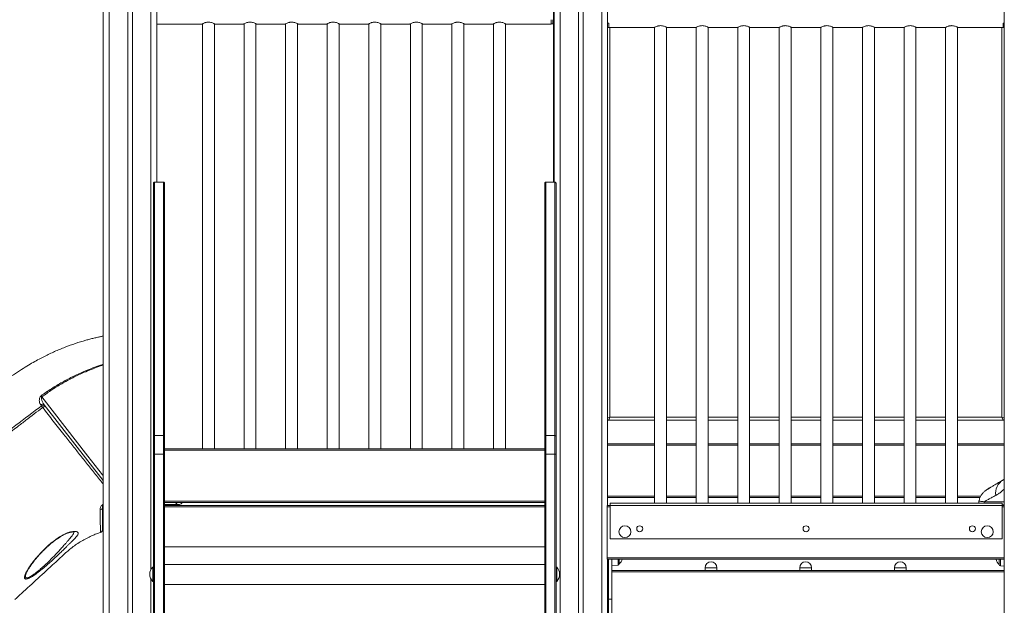
# Model space of a CAD drawing. Units: millimetres. Extents: x -7336 to 11492, y -6015 to 2845.
# Drawn here: x -5940 to -4283, y 912 to 1897 of the extents above; entities that cross this region are included whole.
import ezdxf

# ---------------------------------------------------------------- set-up
doc = ezdxf.new("R2010")
doc.units = ezdxf.units.MM

msp = doc.modelspace()

# ---------------------------------------------------------------- linework, layer by layer
at = {"color": 7, "linetype": 'Continuous', "lineweight": 15}
for p, q in [((-4282.6, 2585), (-4282.6, 235)), ((-5799.7, 2085), (-5799.7, 1365.1)), ((-5799.5, 2085), (-5799.5, 235)), ((-5799.3, 2085), (-5799.3, 235)), ((-5789.3, 2085), (-5789.3, 235)), ((-5758.3, 2085), (-5758.3, 235)), ((-5750.3, 2085), (-5750.3, 235)), ((-5709.3, 2085), (-5709.3, 1624)), ((-5041.2, 2035), (-5041.2, 1624)), ((-5040.3, 2035), (-5040.3, 1624)), ((-5030.3, 2035), (-5030.3, 235)), ((-4999.3, 2035), (-4999.3, 235)), ((-4991.3, 2035), (-4991.3, 235)), ((-4960.3, 2035), (-4960.3, 235)), ((-4950.3, 2035), (-4950.3, 1080)), ((-5709.3, 1889.9), (-5633.3, 1889.9)), ((-5632.4, 1890.5), (-5632.4, 1175.2)), ((-5612.4, 1175.2), (-5612.4, 1890.5)), ((-5611.5, 1889.9), (-5563.3, 1889.9)), ((-5562.4, 1890.5), (-5562.4, 1175.2)), ((-5542.4, 1175.2), (-5542.4, 1890.5)), ((-5541.5, 1889.9), (-5493.3, 1889.9)), ((-5492.4, 1890.5), (-5492.4, 1175.2)), ((-5472.4, 1175.2), (-5472.4, 1890.5)), ((-5471.5, 1889.9), (-5423.3, 1889.9)), ((-5422.4, 1890.5), (-5422.4, 1175.2)), ((-5402.4, 1175.2), (-5402.4, 1890.5)), ((-5401.5, 1889.9), (-5353.3, 1889.9)), ((-5352.4, 1890.5), (-5352.4, 1175.2)), ((-5332.4, 1175.2), (-5332.4, 1890.5)), ((-5331.5, 1889.9), (-5283.3, 1889.9)), ((-5282.4, 1890.5), (-5282.4, 1175.2)), ((-5262.4, 1175.2), (-5262.4, 1890.5)), ((-5261.5, 1889.9), (-5213.3, 1889.9)), ((-5212.4, 1890.5), (-5212.4, 1175.2)), ((-5192.4, 1175.2), (-5192.4, 1890.5)), ((-5191.5, 1889.9), (-5143.3, 1889.9)), ((-5142.4, 1890.5), (-5142.4, 1175.2)), ((-5122.4, 1175.2), (-5122.4, 1890.5)), ((-5121.5, 1889.9), (-5045.4, 1889.9)), ((-5045.4, 1889.9), (-5045.4, 1897.3)), ((-5045.4, 1890.2), (-5042.4, 1890.2)), ((-5042.4, 1890.2), (-5042.4, 1897.3)), ((-4950.3, 1891.4), (-4948.3, 1891.4)), ((-4948.3, 1891.4), (-4948.3, 1884)), ((-4284.3, 1891.4), (-4282.6, 1891.4)), ((-4284.3, 1884), (-4284.3, 1891.4)), ((-4284.2, 1891.4), (-4284.2, 1884.2)), ((-4948.3, 1884.2), (-4950.3, 1884.2)), ((-4948.3, 1884), (-4872.1, 1884)), ((-4871.3, 1884.5), (-4871.3, 1084)), ((-4851.3, 1084), (-4851.3, 1884.5)), ((-4850.3, 1884), (-4802.1, 1884)), ((-4801.3, 1884.5), (-4801.3, 1084)), ((-4781.3, 1084), (-4781.3, 1884.5)), ((-4780.3, 1884), (-4732.1, 1884)), ((-4731.3, 1884.5), (-4731.3, 1084)), ((-4711.3, 1084), (-4711.3, 1884.5)), ((-4710.3, 1884), (-4662.1, 1884)), ((-4661.3, 1884.5), (-4661.3, 1084)), ((-4641.3, 1084), (-4641.3, 1884.5)), ((-4640.3, 1884), (-4592.1, 1884)), ((-4591.3, 1884.5), (-4591.3, 1084)), ((-4571.3, 1084), (-4571.3, 1884.5)), ((-4570.3, 1884), (-4522.1, 1884)), ((-4521.3, 1884.5), (-4521.3, 1084)), ((-4501.3, 1084), (-4501.3, 1884.5)), ((-4500.3, 1884), (-4452.1, 1884)), ((-4451.3, 1884.5), (-4451.3, 1084)), ((-4431.3, 1084), (-4431.3, 1884.5)), ((-4430.3, 1884), (-4382.1, 1884)), ((-4381.3, 1884.5), (-4381.3, 1084)), ((-4361.3, 1084), (-4361.3, 1884.5)), ((-4360.3, 1884), (-4284.3, 1884)), ((-4282.6, 1884.2), (-4284.2, 1884.2)), ((-5715.1, 1622), (-5715.1, 1197.3)), ((-5713.1, 1197.6), (-5713.1, 1624)), ((-5713.1, 1624), (-5698.1, 1624)), ((-5698.1, 1624), (-5698.1, 1197.6)), ((-5696.1, 1197.3), (-5696.1, 1622)), ((-5056.1, 1197.3), (-5056.1, 1622)), ((-5054.1, 1624), (-5054.1, 1197.6)), ((-5039.1, 1624), (-5054.1, 1624)), ((-5039.1, 1197.6), (-5039.1, 1624)), ((-5037.1, 1622), (-5037.1, 1197.3)), ((-5903.4, 1247.5), (-5904.7, 1249.2)), ((-5898.7, 1249.4), (-5799.5, 1122.2)), ((-4946.5, 1228.7), (-4948.5, 1223.7)), ((-4284.5, 1223.7), (-4286.5, 1228.7)), ((-4871.3, 1223.7), (-4948.5, 1223.7)), ((-4801.3, 1223.7), (-4851.3, 1223.7)), ((-4731.3, 1223.7), (-4781.3, 1223.7)), ((-4661.3, 1223.7), (-4711.3, 1223.7)), ((-4591.3, 1223.7), (-4641.3, 1223.7)), ((-4521.3, 1223.7), (-4571.3, 1223.7)), ((-4451.3, 1223.7), (-4501.3, 1223.7)), ((-4381.3, 1223.7), (-4431.3, 1223.7)), ((-4284.5, 1223.7), (-4361.3, 1223.7)), ((-5715.1, 1197.3), (-5715.1, 1165.2)), ((-5713.1, 1166.7), (-5713.1, 1197.6)), ((-5713.1, 1197.6), (-5698.1, 1197.6)), ((-5698.1, 1197.6), (-5698.1, 1166.7)), ((-5696.1, 1165.2), (-5696.1, 1197.3)), ((-5056.1, 1165.2), (-5056.1, 1197.3)), ((-5054.1, 1197.6), (-5054.1, 1166.7)), ((-5039.1, 1197.6), (-5054.1, 1197.6)), ((-5039.1, 1166.7), (-5039.1, 1197.6)), ((-5037.1, 1197.3), (-5037.1, 1165.2)), ((-4950.3, 1183.7), (-4871.3, 1183.7)), ((-4851.3, 1183.7), (-4801.3, 1183.7)), ((-4781.3, 1183.7), (-4731.3, 1183.7)), ((-4711.3, 1183.7), (-4661.3, 1183.7)), ((-4641.3, 1183.7), (-4591.3, 1183.7)), ((-4571.3, 1183.7), (-4521.3, 1183.7)), ((-4501.3, 1183.7), (-4451.3, 1183.7)), ((-4431.3, 1183.7), (-4381.3, 1183.7)), ((-4361.3, 1183.7), (-4282.6, 1183.7)), ((-5715.1, 1165.2), (-5715.1, 435.2)), ((-5713.1, 435.2), (-5713.1, 1166.7)), ((-5713.1, 1166.7), (-5698.1, 1166.7)), ((-5698.1, 1166.7), (-5698.1, 435.2)), ((-5696.1, 1175.2), (-5056.1, 1175.2)), ((-5696.1, 435.2), (-5696.1, 1165.2)), ((-5056.1, 435.2), (-5056.1, 1165.2)), ((-5054.1, 1166.7), (-5054.1, 435.2)), ((-5039.1, 1166.7), (-5054.1, 1166.7)), ((-5039.1, 435.2), (-5039.1, 1166.7)), ((-5037.1, 1165.2), (-5037.1, 435.2)), ((-5799.7, 1079.9), (-5799.7, 235)), ((-5696.1, 1085.2), (-5056.1, 1085.2)), ((-5679.6, 1082), (-5696.1, 1082)), ((-5696.1, 1080), (-5056.1, 1080)), ((-4950.9, 1080), (-4946.3, 1080)), ((-4950.9, 1080), (-4950.9, 1078)), ((-4950.9, 1078), (-4950.9, 992)), ((-4950.3, 1093.7), (-4871.3, 1093.7)), ((-4286.3, 1084), (-4946.3, 1084)), ((-4946.3, 1080.3), (-4946.3, 1084)), ((-4286.3, 1080.3), (-4946.3, 1080.3)), ((-4946.3, 1024), (-4946.3, 1080.3)), ((-4851.3, 1093.7), (-4801.3, 1093.7)), ((-4781.3, 1093.7), (-4731.3, 1093.7)), ((-4711.3, 1093.7), (-4661.3, 1093.7)), ((-4641.3, 1093.7), (-4591.3, 1093.7)), ((-4571.3, 1093.7), (-4521.3, 1093.7)), ((-4501.3, 1093.7), (-4451.3, 1093.7)), ((-4431.3, 1093.7), (-4381.3, 1093.7)), ((-4361.3, 1093.7), (-4323.3, 1093.7)), ((-4286.3, 1080.3), (-4286.3, 1084)), ((-4282.6, 1081.5), (-4286.3, 1081.5)), ((-4286.3, 1024), (-4286.3, 1080.3)), ((-4286.3, 1080), (-4282.9, 1080)), ((-4282.9, 1080), (-4282.9, 1078)), ((-4282.9, 1078), (-4282.9, 992)), ((-4282.9, 1078), (-4282.6, 1078)), ((-4286.3, 1024), (-4946.3, 1024)), ((-5696.1, 1010.8), (-5056.1, 1010.8)), ((-5696.1, 980.8), (-5056.1, 980.8)), ((-4950.9, 992), (-4282.9, 992)), ((-4950.9, 992), (-4950.9, 990)), ((-4950.9, 990), (-4282.9, 990)), ((-4950.3, 990), (-4950.3, 235)), ((-4949, 990), (-4949, 922.5)), ((-4943, 990), (-4943, 922.5)), ((-4943, 978.8), (-4932.8, 979.8)), ((-4931, 990), (-4931, 981.8)), ((-4291, 989.7), (-4291, 990)), ((-4291, 980.7), (-4291, 989.7)), ((-4289.2, 978.7), (-4282.6, 978)), ((-4282.9, 992), (-4282.9, 990)), ((-4282.9, 991), (-4282.6, 991)), ((-5929.3, 965.6), (-5929.5, 965.1)), ((-5715.1, 976.5), (-5716.1, 976.5)), ((-5716.1, 976.5), (-5716.1, 952.5)), ((-5036.1, 976.5), (-5037.1, 976.5)), ((-5036.1, 976.5), (-5036.1, 952.5)), ((-4943, 970.5), (-4282.6, 970.5)), ((-4786.3, 975.5), (-4786.3, 970.5)), ((-4766.3, 970.5), (-4766.3, 975.5)), ((-4627, 975.5), (-4627, 970.5)), ((-4607, 970.5), (-4607, 975.5)), ((-4467.6, 975.5), (-4467.6, 970.5)), ((-4447.6, 970.5), (-4447.6, 975.5)), ((-5716.1, 952.5), (-5715.1, 952.5)), ((-5716.1, 952.5), (-5716.1, 952.3)), ((-5716.1, 952.3), (-5715.1, 952.3)), ((-5696.1, 947.3), (-5056.1, 947.3)), ((-5037.1, 952.5), (-5036.1, 952.5)), ((-5037.1, 952.3), (-5036.1, 952.3)), ((-5036.1, 952.5), (-5036.1, 952.3)), ((-4943, 922.5), (-4949, 922.5)), ((-4949, 922.5), (-4949, 898.5)), ((-4943, 922.5), (-4943, 898.5))]:
    msp.add_line(p, q, dxfattribs=at)
at = {"color": 8, "linetype": 'Continuous', "lineweight": 15}
for p, q in [((-5719.3, 2085), (-5719.3, 972)), ((-4946.5, 1884), (-4946.5, 1228.7)), ((-4286.5, 1228.7), (-4286.5, 1884)), ((-4946.5, 1228.7), (-4950.3, 1227.2)), ((-4946.5, 1228.7), (-4871.3, 1228.7)), ((-4851.3, 1228.7), (-4801.3, 1228.7)), ((-4781.3, 1228.7), (-4731.3, 1228.7)), ((-4711.3, 1228.7), (-4661.3, 1228.7)), ((-4641.3, 1228.7), (-4591.3, 1228.7)), ((-4571.3, 1228.7), (-4521.3, 1228.7)), ((-4501.3, 1228.7), (-4451.3, 1228.7)), ((-4431.3, 1228.7), (-4381.3, 1228.7)), ((-4361.3, 1228.7), (-4286.5, 1228.7)), ((-4282.6, 1227.1), (-4286.5, 1228.7)), ((-4950.3, 1181.7), (-4871.3, 1181.7)), ((-4851.3, 1181.7), (-4801.3, 1181.7)), ((-4781.3, 1181.7), (-4731.3, 1181.7)), ((-4711.3, 1181.7), (-4661.3, 1181.7)), ((-4641.3, 1181.7), (-4591.3, 1181.7)), ((-4571.3, 1181.7), (-4521.3, 1181.7)), ((-4501.3, 1181.7), (-4451.3, 1181.7)), ((-4431.3, 1181.7), (-4381.3, 1181.7)), ((-4361.3, 1181.7), (-4282.6, 1181.7)), ((-5696.1, 1173.2), (-5056.1, 1173.2)), ((-4950.3, 1095.7), (-4871.3, 1095.7)), ((-4851.3, 1095.7), (-4801.3, 1095.7)), ((-4781.3, 1095.7), (-4731.3, 1095.7)), ((-4711.3, 1095.7), (-4661.3, 1095.7)), ((-4641.3, 1095.7), (-4591.3, 1095.7)), ((-4571.3, 1095.7), (-4521.3, 1095.7)), ((-4501.3, 1095.7), (-4451.3, 1095.7)), ((-4431.3, 1095.7), (-4381.3, 1095.7)), ((-4361.3, 1095.7), (-4322.3, 1095.7)), ((-5696.1, 1087.2), (-5056.1, 1087.2)), ((-5696.1, 1078), (-5056.1, 1078)), ((-4950.9, 1078), (-4946.3, 1078)), ((-4316.8, 1086.5), (-4282.6, 1086.5)), ((-4286.3, 1078), (-4282.9, 1078)), ((-4932.8, 979.8), (-4932.8, 990)), ((-4289.2, 990), (-4289.2, 978.7)), ((-4282.6, 968.5), (-4943, 968.5)), ((-4786.3, 975.5), (-4766.3, 975.5)), ((-4627, 975.5), (-4607, 975.5)), ((-4467.6, 975.5), (-4447.6, 975.5)), ((-5719.3, 956.7), (-5719.3, 812.9))]:
    msp.add_line(p, q, dxfattribs=at)
at = {"color": 7, "linetype": 'Continuous', "lineweight": 15, "flags": 128}
for points in [[(-5902.9, 1262.9), (-5903, 1263.1), (-5903.2, 1263.3), (-5903.4, 1263.5), (-5903.5, 1263.7), (-5903.7, 1264), (-5903.9, 1264.2), (-5904, 1264.4), (-5904.2, 1264.6)], [(-5898.7, 1249.4), (-5899.2, 1249.9), (-5899.8, 1250.2), (-5900.6, 1250.4), (-5901.4, 1250.5), (-5902.2, 1250.4), (-5903.1, 1250.1), (-5903.9, 1249.7), (-5904.7, 1249.2)], [(-5901.4, 1244.8), (-5901.7, 1245.2), (-5902, 1245.6), (-5902.2, 1245.9), (-5902.5, 1246.3), (-5902.7, 1246.6), (-5903, 1246.9), (-5903.2, 1247.2), (-5903.4, 1247.5)]]:
    msp.add_lwpolyline(points, dxfattribs=at)
at = {"color": 8, "linetype": 'Continuous', "lineweight": 15, "flags": 128}
msp.add_lwpolyline([(-5799.5, 1130.3), (-5800.5, 1131.7), (-5825.1, 1163.2), (-5902.9, 1262.9)], dxfattribs=at)
at = {"color": 7, "linetype": 'Continuous', "lineweight": 15}
for centre, radius in [((-4921.3, 1036), 10), ((-4896.3, 1041), 5), ((-4616.3, 1041), 5), ((-4336.3, 1041), 5), ((-4311.3, 1036), 10)]:
    msp.add_circle(centre, radius, dxfattribs=at)
for centre, radius, start, end in [((-5900.3, 1244.2), 4.49, 46.0924, 132.8093), ((-5892.9, 1235.9), 12.3, 110.3047, 133.6274), ((-4948.5, 1226.7), 3, 234.0013, 270), ((-4284.5, 1226.7), 3, 270, 310.3628), ((-5713.6, 1194.3), 3.31, 81.5605, 117.1756), ((-5697.6, 1194.3), 3.31, 62.8244, 98.4395), ((-5054.6, 1194.3), 3.31, 81.5605, 117.1756), ((-5038.6, 1194.3), 3.31, 62.8244, 98.4395), ((-5713.3, 1164.9), 1.82, 83.8966, 172.1909), ((-5697.9, 1164.9), 1.82, 7.8091, 96.1034), ((-5054.3, 1164.9), 1.82, 83.8966, 172.1909), ((-5038.9, 1164.9), 1.82, 7.8091, 96.1034), ((-5671.2, 1087), 5, 270, 339.2415), ((-4320.4, 1086.5), 5, 168.318, 209.4351), ((-4280.9, 1078), 2, 145.1581, 180), ((-5805.1, 1077.3), 4.47, 274.9724, 355.7061), ((-5805.6, 1039.4), 5, 287.8203, 0), ((-4933, 981.8), 2, 276, 0), ((-4936.5, 990.8), 10.5, 301.5536, 356.0748), ((-4776.3, 975.5), 10, 0, 180), ((-4617, 975.5), 10, 0, 180), ((-4457.6, 975.5), 10, 0, 180), ((-4285.5, 989.7), 10.5, 178.0073, 238.4464), ((-4289, 980.7), 2, 180, 264), ((-5704.2, 964.5), 16.9, 134.7603, 225.2397), ((-5704.2, 964.3), 16.9, 179.654, 225.2397), ((-5048, 964.5), 16.9, 0, 45.2397), ((-5048, 964.5), 16.9, 314.7603, 0), ((-5048, 964.3), 16.9, 314.7603, 0)]:
    msp.add_arc(centre, radius, start, end, dxfattribs=at)
at = {"color": 8, "linetype": 'Continuous', "lineweight": 15}
for centre, radius, start, end in [((-4270.6, 1100.2), 26.7, 121.13, 186.9329), ((-5679.7, 1086.8), 4.88, 270.4176, 340.2471), ((-4311.7, 1086.5), 5.1, 179.9561, 208.743)]:
    msp.add_arc(centre, radius, start, end, dxfattribs=at)
at = {"color": 7, "linetype": 'Continuous', "lineweight": 15}
for points, knots in [([(-5633.3, 1890), (-5633.3, 1890), (-5633.4, 1889.9), (-5632.8, 1890.2), (-5631.3, 1891), (-5629.1, 1892), (-5627, 1892.6), (-5625.2, 1893), (-5623.3, 1893.2), (-5621, 1893.2), (-5618.3, 1892.8), (-5615.4, 1891.9), (-5613.4, 1891), (-5612.2, 1890.4), (-5611.5, 1890), (-5611.5, 1890), (-5611.5, 1890)], [0, 0, 0, 0, 0.014962, 0.108373, 0.202866, 0.307607, 0.363792, 0.421878, 0.473315, 0.526796, 0.616141, 0.709356, 0.817332, 0.873225, 0.931109, 1, 1, 1, 1]), ([(-5563.3, 1890), (-5563.3, 1890), (-5563.4, 1889.9), (-5562.8, 1890.2), (-5561.3, 1891), (-5559.1, 1892), (-5557, 1892.6), (-5555.2, 1893), (-5553.3, 1893.2), (-5551, 1893.2), (-5548.3, 1892.8), (-5545.4, 1891.9), (-5543.4, 1891), (-5542.2, 1890.4), (-5541.5, 1890), (-5541.5, 1890), (-5541.5, 1890)], [0, 0, 0, 0, 0.0149623, 0.1083734, 0.2028656, 0.3076067, 0.3637924, 0.4218777, 0.4733147, 0.5267956, 0.6161414, 0.7093557, 0.8173317, 0.8732245, 0.9311088, 1, 1, 1, 1]), ([(-5493.3, 1890), (-5493.3, 1890), (-5493.4, 1889.9), (-5492.8, 1890.2), (-5491.3, 1891), (-5489.1, 1892), (-5487, 1892.6), (-5485.2, 1893), (-5483.3, 1893.2), (-5481, 1893.2), (-5478.3, 1892.8), (-5475.4, 1891.9), (-5473.4, 1891), (-5472.2, 1890.4), (-5471.5, 1890), (-5471.5, 1890), (-5471.5, 1890)], [0, 0, 0, 0, 0.014962, 0.108373, 0.202866, 0.307607, 0.363792, 0.421878, 0.473315, 0.526796, 0.616141, 0.709356, 0.817332, 0.873225, 0.931109, 1, 1, 1, 1]), ([(-5423.3, 1890), (-5423.3, 1890), (-5423.4, 1889.9), (-5422.8, 1890.2), (-5421.3, 1891), (-5419.1, 1892), (-5417, 1892.6), (-5415.2, 1893), (-5413.3, 1893.2), (-5411, 1893.2), (-5408.3, 1892.8), (-5405.4, 1891.9), (-5403.4, 1891), (-5402.2, 1890.4), (-5401.5, 1890), (-5401.5, 1890), (-5401.5, 1890)], [0, 0, 0, 0, 0.0149623, 0.1083734, 0.2028656, 0.3076067, 0.3637924, 0.4218777, 0.4733147, 0.5267956, 0.6161414, 0.7093557, 0.8173317, 0.8732245, 0.9311088, 1, 1, 1, 1]), ([(-5353.3, 1890), (-5353.3, 1890), (-5353.4, 1889.9), (-5352.8, 1890.2), (-5351.3, 1891), (-5349.1, 1892), (-5347, 1892.6), (-5345.2, 1893), (-5343.3, 1893.2), (-5341, 1893.2), (-5338.3, 1892.8), (-5335.4, 1891.9), (-5333.4, 1891), (-5332.2, 1890.4), (-5331.5, 1890), (-5331.5, 1890), (-5331.5, 1890)], [0, 0, 0, 0, 0.014962, 0.108373, 0.202866, 0.307607, 0.363792, 0.421878, 0.473315, 0.526796, 0.616141, 0.709356, 0.817332, 0.873225, 0.931109, 1, 1, 1, 1]), ([(-5283.3, 1890), (-5283.3, 1890), (-5283.4, 1889.9), (-5282.8, 1890.2), (-5281.3, 1891), (-5279.1, 1892), (-5277, 1892.6), (-5275.2, 1893), (-5273.3, 1893.2), (-5271, 1893.2), (-5268.3, 1892.8), (-5265.4, 1891.9), (-5263.4, 1891), (-5262.2, 1890.4), (-5261.5, 1890), (-5261.5, 1890), (-5261.5, 1890)], [0, 0, 0, 0, 0.014962, 0.108373, 0.202866, 0.307607, 0.363792, 0.421878, 0.473315, 0.526796, 0.616141, 0.709356, 0.817332, 0.873225, 0.931109, 1, 1, 1, 1]), ([(-5213.3, 1890), (-5213.3, 1890), (-5213.4, 1889.9), (-5212.8, 1890.2), (-5211.3, 1891), (-5209.1, 1892), (-5207, 1892.6), (-5205.2, 1893), (-5203.3, 1893.2), (-5201, 1893.2), (-5198.3, 1892.8), (-5195.4, 1891.9), (-5193.4, 1891), (-5192.2, 1890.4), (-5191.5, 1890), (-5191.5, 1890), (-5191.5, 1890)], [0, 0, 0, 0, 0.014962, 0.108373, 0.202866, 0.307607, 0.363792, 0.421878, 0.473315, 0.526796, 0.616141, 0.709356, 0.817332, 0.873225, 0.931109, 1, 1, 1, 1]), ([(-5143.3, 1890), (-5143.3, 1890), (-5143.4, 1889.9), (-5142.8, 1890.2), (-5141.3, 1891), (-5139.1, 1892), (-5137, 1892.6), (-5135.2, 1893), (-5133.3, 1893.2), (-5131, 1893.2), (-5128.3, 1892.8), (-5125.4, 1891.9), (-5123.4, 1891), (-5122.2, 1890.4), (-5121.5, 1890), (-5121.5, 1890), (-5121.5, 1890)], [0, 0, 0, 0, 0.014962, 0.108373, 0.202866, 0.307607, 0.363792, 0.421878, 0.473315, 0.526796, 0.616141, 0.709356, 0.817332, 0.873225, 0.931109, 1, 1, 1, 1]), ([(-4872.1, 1884.1), (-4872.2, 1884.1), (-4872.3, 1884), (-4871.5, 1884.4), (-4869.8, 1885.3), (-4867.5, 1886.2), (-4865.2, 1886.9), (-4863.3, 1887.2), (-4861.9, 1887.3), (-4861.3, 1887.3)], [0, 0, 0, 0, 0.065542, 0.250815, 0.442563, 0.656469, 0.768731, 0.885062, 1, 1, 1, 1]), ([(-4861.3, 1887.3), (-4860.1, 1887.2), (-4857.9, 1887.1), (-4854.8, 1886.2), (-4852.7, 1885.3), (-4851.4, 1884.6), (-4850.7, 1884.2), (-4850.3, 1884), (-4850.3, 1884), (-4850.3, 1884)], [0, 0, 0, 0, 0.191385, 0.381973, 0.591886, 0.704268, 0.820489, 0.923344, 1, 1, 1, 1]), ([(-4802.1, 1884.1), (-4802.2, 1884.1), (-4802.3, 1884), (-4801.5, 1884.4), (-4799.8, 1885.3), (-4797.5, 1886.2), (-4795.2, 1886.9), (-4793.3, 1887.2), (-4791.9, 1887.3), (-4791.3, 1887.3)], [0, 0, 0, 0, 0.0655422, 0.2508153, 0.442563, 0.656469, 0.7687311, 0.8850616, 1, 1, 1, 1]), ([(-4791.3, 1887.3), (-4790.1, 1887.2), (-4787.9, 1887.1), (-4784.8, 1886.2), (-4782.7, 1885.3), (-4781.4, 1884.6), (-4780.7, 1884.2), (-4780.3, 1884), (-4780.3, 1884), (-4780.3, 1884)], [0, 0, 0, 0, 0.191385, 0.381973, 0.591886, 0.704268, 0.820489, 0.923344, 1, 1, 1, 1]), ([(-4732.1, 1884.1), (-4732.2, 1884.1), (-4732.3, 1884), (-4731.5, 1884.4), (-4729.8, 1885.3), (-4727.5, 1886.2), (-4725.2, 1886.9), (-4723.3, 1887.2), (-4721.9, 1887.3), (-4721.3, 1887.3)], [0, 0, 0, 0, 0.065542, 0.250815, 0.442563, 0.656469, 0.768731, 0.885062, 1, 1, 1, 1]), ([(-4721.3, 1887.3), (-4720.1, 1887.2), (-4717.9, 1887.1), (-4714.8, 1886.2), (-4712.7, 1885.3), (-4711.4, 1884.6), (-4710.7, 1884.2), (-4710.3, 1884), (-4710.3, 1884), (-4710.3, 1884)], [0, 0, 0, 0, 0.191385, 0.381973, 0.591886, 0.704268, 0.820489, 0.923344, 1, 1, 1, 1]), ([(-4662.1, 1884.1), (-4662.2, 1884.1), (-4662.3, 1884), (-4661.5, 1884.4), (-4659.8, 1885.3), (-4657.5, 1886.2), (-4655.2, 1886.9), (-4653.3, 1887.2), (-4651.9, 1887.3), (-4651.3, 1887.3)], [0, 0, 0, 0, 0.065542, 0.250815, 0.442563, 0.656469, 0.768731, 0.885062, 1, 1, 1, 1]), ([(-4651.3, 1887.3), (-4650.1, 1887.2), (-4647.9, 1887.1), (-4644.8, 1886.2), (-4642.7, 1885.3), (-4641.4, 1884.6), (-4640.7, 1884.2), (-4640.3, 1884), (-4640.3, 1884), (-4640.3, 1884)], [0, 0, 0, 0, 0.191385, 0.381973, 0.591886, 0.704268, 0.820489, 0.923344, 1, 1, 1, 1]), ([(-4592.1, 1884.1), (-4592.2, 1884.1), (-4592.3, 1884), (-4591.5, 1884.4), (-4589.8, 1885.3), (-4587.5, 1886.2), (-4585.2, 1886.9), (-4583.3, 1887.2), (-4581.9, 1887.3), (-4581.3, 1887.3)], [0, 0, 0, 0, 0.0655422, 0.2508153, 0.442563, 0.656469, 0.7687311, 0.8850616, 1, 1, 1, 1]), ([(-4581.3, 1887.3), (-4580.1, 1887.2), (-4577.9, 1887.1), (-4574.8, 1886.2), (-4572.7, 1885.3), (-4571.4, 1884.6), (-4570.7, 1884.2), (-4570.3, 1884), (-4570.3, 1884), (-4570.3, 1884)], [0, 0, 0, 0, 0.191385, 0.381973, 0.591886, 0.704268, 0.820489, 0.923344, 1, 1, 1, 1]), ([(-4522.1, 1884.1), (-4522.2, 1884.1), (-4522.3, 1884), (-4521.5, 1884.4), (-4519.8, 1885.3), (-4517.5, 1886.2), (-4515.2, 1886.9), (-4513.3, 1887.2), (-4511.9, 1887.3), (-4511.3, 1887.3)], [0, 0, 0, 0, 0.065542, 0.250815, 0.442563, 0.656469, 0.768731, 0.885062, 1, 1, 1, 1]), ([(-4511.3, 1887.3), (-4510.1, 1887.2), (-4507.9, 1887.1), (-4504.8, 1886.2), (-4502.7, 1885.3), (-4501.4, 1884.6), (-4500.7, 1884.2), (-4500.3, 1884), (-4500.3, 1884), (-4500.3, 1884)], [0, 0, 0, 0, 0.191385, 0.381973, 0.591886, 0.704268, 0.820489, 0.923344, 1, 1, 1, 1]), ([(-4452.1, 1884.1), (-4452.2, 1884.1), (-4452.3, 1884), (-4451.5, 1884.4), (-4449.8, 1885.3), (-4447.5, 1886.2), (-4445.2, 1886.9), (-4443.3, 1887.2), (-4441.9, 1887.3), (-4441.3, 1887.3)], [0, 0, 0, 0, 0.065542, 0.250815, 0.442563, 0.656469, 0.768731, 0.885062, 1, 1, 1, 1]), ([(-4441.3, 1887.3), (-4440.1, 1887.2), (-4437.9, 1887.1), (-4434.8, 1886.2), (-4432.7, 1885.3), (-4431.4, 1884.6), (-4430.7, 1884.2), (-4430.3, 1884), (-4430.3, 1884), (-4430.3, 1884)], [0, 0, 0, 0, 0.191385, 0.381973, 0.591886, 0.704268, 0.820489, 0.923344, 1, 1, 1, 1]), ([(-4382.1, 1884.1), (-4382.2, 1884.1), (-4382.3, 1884), (-4381.5, 1884.4), (-4379.8, 1885.3), (-4377.5, 1886.2), (-4375.2, 1886.9), (-4373.3, 1887.2), (-4371.9, 1887.3), (-4371.3, 1887.3)], [0, 0, 0, 0, 0.065542, 0.250815, 0.442563, 0.656469, 0.768731, 0.885062, 1, 1, 1, 1]), ([(-4371.3, 1887.3), (-4370.1, 1887.2), (-4367.9, 1887.1), (-4364.8, 1886.2), (-4362.7, 1885.3), (-4361.4, 1884.6), (-4360.7, 1884.2), (-4360.3, 1884), (-4360.3, 1884), (-4360.3, 1884)], [0, 0, 0, 0, 0.191385, 0.381973, 0.591886, 0.704268, 0.820489, 0.923344, 1, 1, 1, 1]), ([(-5713.1, 1624), (-5713.3, 1623.9), (-5713.8, 1623.9), (-5714.4, 1623.6), (-5714.8, 1623), (-5715.1, 1622.5), (-5715.1, 1622.1), (-5715.1, 1622), (-5715.1, 1622)], [0, 0, 0, 0, 0.214574, 0.429147, 0.643758, 0.858449, 0.987922, 1, 1, 1, 1]), ([(-5696.1, 1622), (-5696.1, 1622), (-5696.1, 1622.1), (-5696.2, 1622.5), (-5696.4, 1623), (-5696.8, 1623.6), (-5697.4, 1623.9), (-5697.9, 1623.9), (-5698.1, 1624)], [0, 0, 0, 0, 0.012078, 0.141551, 0.356242, 0.570853, 0.785426, 1, 1, 1, 1]), ([(-5056.1, 1622), (-5056.1, 1622), (-5056.1, 1622.1), (-5056.1, 1622.5), (-5055.8, 1623), (-5055.4, 1623.6), (-5054.8, 1623.9), (-5054.3, 1623.9), (-5054.1, 1624)], [0, 0, 0, 0, 0.012078, 0.141551, 0.356242, 0.570853, 0.785426, 1, 1, 1, 1]), ([(-5039.1, 1624), (-5038.9, 1623.9), (-5038.4, 1623.9), (-5037.8, 1623.6), (-5037.4, 1623), (-5037.2, 1622.5), (-5037.1, 1622.1), (-5037.1, 1622), (-5037.1, 1622)], [0, 0, 0, 0, 0.214574, 0.429147, 0.643758, 0.858449, 0.987922, 1, 1, 1, 1]), ([(-5799.3, 1365.2), (-5799.3, 1365.2), (-5800, 1365.1), (-5801.4, 1364.8), (-5803.6, 1364.3), (-5806.1, 1363.8), (-5810, 1362.9), (-5815.3, 1361.6), (-5822, 1359.9), (-5832.4, 1357.1), (-5846.4, 1352.7), (-5861, 1347.5), (-5872.6, 1342.8), (-5881.3, 1339.1), (-5889.9, 1335.2), (-5898.6, 1330.9), (-5907.8, 1326.2), (-5917.6, 1320.7), (-5928.6, 1314.2), (-5940.7, 1306.4), (-5954.3, 1297.8), (-5968.9, 1288.5), (-5984.5, 1278.5), (-6001.1, 1267.9), (-6018.5, 1256.7), (-6036.9, 1245), (-6056.3, 1232.6), (-6076.8, 1219.5), (-6098.5, 1205.7), (-6121.4, 1191.1), (-6145.3, 1175.8), (-6170.2, 1159.9), (-6196.2, 1143.3), (-6222.2, 1126.7), (-6239.5, 1115.6), (-6247.8, 1110.3)], [0, 0, 0, 0, 0.000009, 0.00387, 0.008241, 0.013123, 0.018516, 0.031381, 0.044807, 0.05822, 0.094075, 0.129828, 0.148028, 0.166199, 0.184341, 0.202611, 0.222431, 0.244137, 0.267726, 0.296392, 0.327428, 0.360835, 0.396614, 0.434765, 0.474542, 0.516606, 0.560958, 0.607597, 0.657545, 0.709874, 0.764585, 0.821677, 0.88115, 0.943005, 1, 1, 1, 1]), ([(-5904.7, 1249.2), (-5905.1, 1249.8), (-5905.9, 1250.9), (-5906.6, 1253), (-5907, 1255.5), (-5907.1, 1258), (-5906.7, 1260.6), (-5905.9, 1262.7), (-5904.9, 1264), (-5904.3, 1264.5), (-5904.2, 1264.6)], [0, 0, 0, 0, 0.146564, 0.298355, 0.44976, 0.605475, 0.741413, 0.882655, 0.965774, 1, 1, 1, 1]), ([(-5902.9, 1262.9), (-5903, 1262.8), (-5903.2, 1262.6), (-5903.4, 1262.2), (-5903.6, 1261.3), (-5903.5, 1259.9), (-5902.8, 1256.9), (-5901.3, 1253.2), (-5899.6, 1250.6), (-5898.7, 1249.4)], [0, 0, 0, 0, 0.021047, 0.057249, 0.078149, 0.201405, 0.339544, 0.675006, 1, 1, 1, 1]), ([(-6185.6, 1031.2), (-6179.7, 1035.8), (-6145, 1062.4), (-6095.8, 1100), (-6038.3, 1144.4), (-5995.3, 1177.8), (-5952.1, 1211), (-5921.5, 1234.3), (-5905.1, 1246.2), (-5903.4, 1247.5)], [0, 0, 0, 0, 0.062681, 0.369112, 0.522332, 0.675556, 0.828773, 0.981983, 1, 1, 1, 1]), ([(-5901.4, 1244.8), (-5906.2, 1241.3), (-5915.8, 1234.3), (-5929.8, 1223.4), (-5953.2, 1205.2), (-5995.3, 1173), (-6075.1, 1111.6), (-6140.9, 1061.2), (-6183.4, 1028.5)], [0, 0, 0, 0, 0.050027, 0.100065, 0.150104, 0.300217, 0.547185, 1, 1, 1, 1]), ([(-4290.8, 1119.4), (-4291.3, 1119.1), (-4293, 1118.1), (-4295.4, 1116.7), (-4298.3, 1115), (-4300.9, 1113.5), (-4303.2, 1112.1), (-4305.2, 1110.9), (-4307, 1109.9), (-4308.5, 1109), (-4309.7, 1108.2), (-4310.6, 1107.7), (-4311.3, 1107.3), (-4311.6, 1107.1), (-4311.7, 1107), (-4311.7, 1107), (-4311.7, 1107), (-4311.8, 1107), (-4311.9, 1106.9), (-4312.1, 1106.8), (-4312.5, 1106.5), (-4313.4, 1105.9), (-4314.8, 1104.9), (-4316.4, 1103.5), (-4318.2, 1101.7), (-4319.8, 1099.7), (-4321.3, 1097.6), (-4322.6, 1095.4), (-4323.7, 1092.9), (-4324.6, 1090.3), (-4325.2, 1088.5), (-4325.3, 1087.5), (-4325.3, 1087.5)], [0, 0, 0, 0, 0.030376, 0.099654, 0.168862, 0.237949, 0.306865, 0.37556, 0.443991, 0.512114, 0.579895, 0.647302, 0.714317, 0.780967, 0.814285, 0.82127, 0.823151, 0.824685, 0.825308, 0.826261, 0.830069, 0.837238, 0.848947, 0.866588, 0.883031, 0.903317, 0.921126, 0.939609, 0.958957, 0.97883, 0.999047, 1, 1, 1, 1]), ([(-4284.4, 1123), (-4285.3, 1122.5), (-4287.5, 1121.3), (-4290.6, 1119.5), (-4293.9, 1117.6), (-4296.9, 1115.8), (-4299.6, 1114.2), (-4302.1, 1112.8), (-4304.2, 1111.5), (-4306, 1110.4), (-4307.6, 1109.5), (-4308.9, 1108.7), (-4310, 1108), (-4310.8, 1107.6), (-4311.3, 1107.3), (-4311.5, 1107.1), (-4311.5, 1107.1), (-4311.5, 1107.1)], [0, 0, 0, 0, 0.051636, 0.125283, 0.200123, 0.273528, 0.346253, 0.418363, 0.489884, 0.560782, 0.631413, 0.702826, 0.774486, 0.846135, 0.917466, 0.988214, 1, 1, 1, 1]), ([(-4284.4, 1123), (-4284.7, 1122.9), (-4285.4, 1122.5), (-4285.9, 1122.2), (-4286.3, 1122)], [0, 0, 0, 0, 0.448829, 1, 1, 1, 1]), ([(-4282.6, 1124.3), (-4282.8, 1124.1), (-4283.4, 1123.6), (-4284, 1123.2), (-4284.3, 1123.1), (-4284.4, 1123)], [0, 0, 0, 0, 0.265929, 0.654207, 1, 1, 1, 1]), ([(-4297.1, 1097), (-4299.1, 1095.9), (-4303.1, 1093.8), (-4308.3, 1091), (-4313, 1088.5), (-4315.5, 1087.2), (-4316.8, 1086.5)], [0, 0, 0, 0, 0.248532, 0.49763, 0.748504, 1, 1, 1, 1]), ([(-5799.5, 1080.1), (-5799.6, 1079.9), (-5800.2, 1079.3), (-5800.6, 1078.2), (-5800.6, 1077.4), (-5800.6, 1077)], [0, 0, 0, 0, 0.145353, 0.572141, 1, 1, 1, 1]), ([(-5671.2, 1082), (-5671.2, 1082), (-5671.2, 1082), (-5672, 1082), (-5673.3, 1082), (-5674.9, 1082), (-5676.9, 1082), (-5678.7, 1082), (-5679.6, 1082)], [0, 0, 0, 0, 0.133735, 0.363726, 0.522344, 0.680958, 0.840482, 1, 1, 1, 1]), ([(-5804.1, 1034.7), (-5804.1, 1034.7), (-5804.1, 1034.9), (-5804.1, 1035.9), (-5804.2, 1037.5), (-5804.2, 1039.9), (-5804.2, 1042.9), (-5804.3, 1046.2), (-5804.4, 1049.5), (-5804.4, 1052.6), (-5804.5, 1056.1), (-5804.5, 1060.5), (-5804.6, 1065.8), (-5804.7, 1070.5), (-5804.7, 1072.9)], [0, 0, 0, 0, 0.098847, 0.197694, 0.297058, 0.396422, 0.497447, 0.598472, 0.666309, 0.734144, 0.801898, 0.854662, 0.927068, 1, 1, 1, 1]), ([(-5800.6, 1077), (-5800.6, 1075.4), (-5800.6, 1072.3), (-5800.6, 1068.1), (-5800.6, 1064.3), (-5800.6, 1060.7), (-5800.6, 1057.3), (-5800.6, 1054.3), (-5800.6, 1051.2), (-5800.6, 1047.9), (-5800.6, 1044.9), (-5800.6, 1042.5), (-5800.6, 1040.7), (-5800.6, 1039.6), (-5800.6, 1039.5), (-5800.6, 1039.4)], [0, 0, 0, 0, 0.048337, 0.096833, 0.14582, 0.194972, 0.260705, 0.326515, 0.392326, 0.491931, 0.591536, 0.69337, 0.795205, 0.897602, 1, 1, 1, 1]), ([(-5948.2, 921.9), (-5944.5, 925.3), (-5922.3, 945.7), (-5895.6, 970.2), (-5870.2, 993.5), (-5861, 1002), (-5853.8, 1008.1), (-5846.2, 1013.8), (-5838.2, 1019), (-5829.9, 1023.8), (-5821.4, 1028.1), (-5812.8, 1031.7), (-5807, 1033.7), (-5804.1, 1034.7)], [0, 0, 0, 0, 0.081772, 0.489086, 0.590915, 0.641861, 0.692782, 0.744376, 0.795968, 0.848325, 0.900682, 0.950254, 1, 1, 1, 1]), ([(-5931.3, 962.8), (-5931.2, 963.1), (-5930.7, 964.4), (-5929.6, 966.9), (-5927.8, 970.3), (-5925.1, 974.8), (-5921.5, 980.1), (-5916.8, 986.5), (-5911.4, 993), (-5905.5, 999.6), (-5899.1, 1006.2), (-5892.8, 1012.1), (-5886.9, 1017.1), (-5881.4, 1021.4), (-5876.4, 1025), (-5871.8, 1028), (-5867.8, 1030.4), (-5863.4, 1032.6), (-5858.9, 1034.4), (-5854.3, 1035.7), (-5850.3, 1036.4), (-5846.9, 1036.5), (-5844.4, 1036.2), (-5842.6, 1035.5), (-5841.7, 1034.4), (-5841.6, 1032.9), (-5842.2, 1031.1), (-5843.5, 1028.9), (-5845.4, 1026.6), (-5847.8, 1024.1), (-5850.7, 1021.1), (-5854.3, 1017.7), (-5857.8, 1014.2), (-5861.3, 1010.8), (-5863.5, 1008.6), (-5864.6, 1007.5), (-5864.6, 1007.5)], [0, 0, 0, 0, 0.009141, 0.037304, 0.065568, 0.093774, 0.137602, 0.181595, 0.225489, 0.27123, 0.317082, 0.362788, 0.395688, 0.428652, 0.461508, 0.484775, 0.508088, 0.531305, 0.559365, 0.587411, 0.616092, 0.644779, 0.671697, 0.698618, 0.72568, 0.752753, 0.781654, 0.810568, 0.835658, 0.860754, 0.890906, 0.921168, 0.951359, 0.975678, 1, 1, 1, 1, 1]), ([(-5929.3, 965.6), (-5929.2, 965.9), (-5928.9, 966.7), (-5928.1, 968.3), (-5927.1, 970.3), (-5925.8, 972.5), (-5924.3, 975), (-5922.5, 977.7), (-5920.5, 980.6), (-5918.2, 983.7), (-5915.6, 987.1), (-5912.6, 990.7), (-5909.4, 994.5), (-5906, 998.3), (-5902.4, 1002.1), (-5898.8, 1005.8), (-5895, 1009.3), (-5891.3, 1012.7), (-5887.6, 1015.9), (-5883.9, 1018.9), (-5880.3, 1021.6), (-5876.7, 1024.2), (-5873.4, 1026.4), (-5870.5, 1028.3), (-5867.8, 1029.9), (-5865.1, 1031.2), (-5862.4, 1032.5), (-5859.8, 1033.5), (-5857.4, 1034.3), (-5855.2, 1034.9), (-5853.3, 1035.3), (-5851.5, 1035.5), (-5850.1, 1035.6), (-5849, 1035.6), (-5848.2, 1035.5), (-5847.8, 1035.4), (-5847.7, 1035.4), (-5847.7, 1035.4)], [0, 0, 0, 0, 0.0146, 0.04043, 0.06702, 0.094785, 0.123868, 0.154433, 0.186648, 0.220688, 0.256723, 0.294909, 0.335593, 0.376123, 0.41604, 0.45524, 0.493659, 0.531277, 0.568106, 0.600559, 0.634985, 0.667641, 0.698621, 0.723153, 0.74614, 0.770241, 0.795336, 0.819529, 0.842718, 0.864921, 0.886666, 0.908124, 0.929359, 0.95013, 0.967979, 0.984609, 1, 1, 1, 1]), ([(-5864.6, 1007.5), (-5864.6, 1007.5), (-5866.5, 1005.6), (-5870.4, 1001.7), (-5876.8, 995.6), (-5883.6, 989.3), (-5890.7, 982.9), (-5897, 977.4), (-5902.5, 972.9), (-5907.2, 969.2), (-5911.8, 965.6), (-5916.5, 962.3), (-5920.6, 959.7), (-5924, 957.9), (-5926.8, 956.7), (-5929, 956.2), (-5930.6, 956.4), (-5931.6, 957.2), (-5932, 958.5), (-5932, 960.3), (-5931.5, 961.9), (-5931.3, 962.8)], [0, 0, 0, 0, 0.000001, 0.075198, 0.150406, 0.232061, 0.313943, 0.395528, 0.448092, 0.500747, 0.55324, 0.609539, 0.665754, 0.708322, 0.750846, 0.793845, 0.836835, 0.874461, 0.912113, 0.956035, 1, 1, 1, 1])]:
    msp.add_open_spline(points, degree=3, knots=knots, dxfattribs=at)
at = {"color": 8, "linetype": 'Continuous', "lineweight": 15}
for points, knots in [([(-5904.2, 1264.6), (-5898.3, 1268.7), (-5886.7, 1276.8), (-5868.3, 1287.8), (-5849.2, 1297.8), (-5832, 1305.5), (-5817, 1311.5), (-5808.5, 1314.5), (-5802.6, 1316.5), (-5801, 1317), (-5799.3, 1317.5)], [0, 0, 0, 0, 0.1807729, 0.361548, 0.5448726, 0.7282019, 0.8417576, 0.9554456, 0.9566936, 1, 1, 1, 1]), ([(-5799.3, 1316.4), (-5800.8, 1315.9), (-5806.6, 1314), (-5816.4, 1310.3), (-5831.3, 1304.3), (-5848.2, 1296.5), (-5867, 1286.5), (-5885.4, 1275.4), (-5897, 1267), (-5902.9, 1262.9)], [0, 0, 0, 0, 0.040487, 0.15516, 0.269958, 0.451232, 0.632501, 0.816252, 1, 1, 1, 1]), ([(-5799.5, 1116.3), (-5801.6, 1118.9), (-5808, 1126.9), (-5819.1, 1140.8), (-5830.3, 1154.8), (-5841.4, 1168.8), (-5850.2, 1179.8), (-5859.1, 1191.1), (-5866.5, 1200.5), (-5874.6, 1210.7), (-5883.5, 1221.9), (-5892.4, 1233.3), (-5898.4, 1241), (-5901.4, 1244.8)], [0, 0, 0, 0, 0.066297, 0.204422, 0.342532, 0.407261, 0.536756, 0.601721, 0.666684, 0.749671, 0.832654, 0.916329, 1, 1, 1, 1]), ([(-4282.6, 1107.7), (-4284.1, 1106.3), (-4287.4, 1103.4), (-4292.3, 1099.7), (-4295.5, 1097.9), (-4297.1, 1097)], [0, 0, 0, 0, 0.297026, 0.647327, 1, 1, 1, 1]), ([(-5804.7, 1072.9), (-5804.7, 1073.7), (-5804.6, 1075.5), (-5803.6, 1078), (-5802.2, 1080), (-5800.8, 1081.2), (-5799.9, 1081.7), (-5799.5, 1082)], [0, 0, 0, 0, 0.291744, 0.582247, 0.79301, 0.898209, 1, 1, 1, 1]), ([(-4325.2, 1087.5), (-4325.2, 1087.5), (-4325.2, 1087.5), (-4324.1, 1087.3), (-4322.2, 1087.1), (-4319.9, 1086.8), (-4317.9, 1086.6), (-4316.8, 1086.5)], [0, 0, 0, 0, 0.174955, 0.447286, 0.631512, 0.815815, 1, 1, 1, 1]), ([(-5929.5, 965.1), (-5929.5, 965), (-5929.9, 963.9), (-5930.3, 962.3), (-5930.5, 960.5), (-5930.1, 959.2), (-5929.3, 958.4), (-5928.1, 958.2), (-5926.8, 958.4), (-5925.2, 958.9), (-5923.2, 959.8), (-5920, 961.7), (-5916.2, 964.3), (-5911.9, 967.6), (-5907.5, 971.2), (-5903.2, 974.9), (-5898.1, 979.4), (-5892.3, 984.9), (-5885.8, 991.3), (-5879.6, 997.7), (-5873.7, 1004), (-5868.2, 1010.2), (-5863.5, 1015.5), (-5859.6, 1019.8), (-5856.5, 1023.4), (-5853.9, 1026.4), (-5851.8, 1029), (-5850.2, 1031.4), (-5849.2, 1033.5), (-5848.7, 1034.9), (-5848.7, 1035.5), (-5848.7, 1035.5)], [0, 0, 0, 0, 0.00473, 0.03483, 0.064892, 0.090317, 0.115717, 0.139682, 0.163649, 0.17354, 0.202387, 0.231274, 0.270044, 0.308882, 0.345608, 0.382448, 0.419227, 0.476643, 0.534257, 0.591725, 0.647395, 0.703198, 0.758824, 0.79609, 0.833428, 0.870639, 0.900536, 0.930422, 0.963922, 0.9974, 1, 1, 1, 1])]:
    msp.add_open_spline(points, degree=3, knots=knots, dxfattribs=at)

doc.saveas('drawing.dxf')
